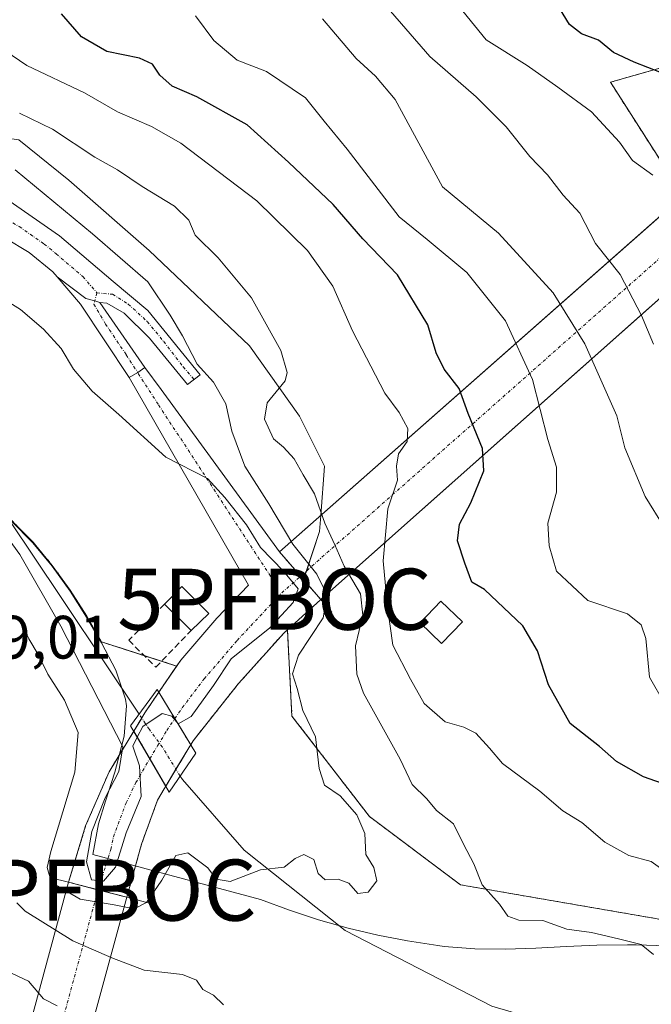
# Model space of a CAD drawing. Units: metres. Extents: x 645214 to 648681, y 4718386 to 4720772.
# Drawn here: x 647699 to 647802, y 4718798 to 4718959 of the extents above; entities that cross this region are included whole.
import ezdxf
from ezdxf.enums import TextEntityAlignment as Align

# ---------------------------------------------------------------- set-up
doc = ezdxf.new("R2010")
doc.units = ezdxf.units.M
doc.header["$MEASUREMENT"] = 0
for name, pattern in [('TRAZO_Y_PUNTO', [1, 0.5, -0.25, 0, -0.25]), ('TRAZOS', [0.75, 0.5, -0.25]), ('TRAZOS2', [0.375, 0.25, -0.125]), ('TRAZOSX2', [1.5, 1, -0.5])]:
    doc.linetypes.add(name, pattern=pattern)
doc.layers.get('0').update_dxf_attribs({"lineweight": 5})
for name, color, linetype, lineweight in [('Arbolado forestal', 92, 'TRAZOS', 0), ('Arbolado forestal CxS', 92, 'Continuous', 0), ('Boca de túnel lineal', 1, 'Continuous', 0), ('Camino', 19, 'Continuous', 0), ('Camino Cxs', 19, 'Continuous', 0), ('Camino eje', 39, 'TRAZO_Y_PUNTO', 13), ('Corriente artificial Cxs', 5, 'Continuous', 13), ('Corriente artificial eje', 142, 'TRAZO_Y_PUNTO', 0), ('Corriente artificial eje oculto', 133, 'TRAZO_Y_PUNTO', 0), ('Corriente artificial oculto Cxs', 133, 'Continuous', 13), ('Corriente artificial superficial', 5, 'Continuous', 13), ('Corriente artificial superficial oculto', 133, 'TRAZO_Y_PUNTO', 13), ('Corriente natural lineal', 142, 'Continuous', 13), ('Corriente natural lineal oculto', 19, 'TRAZO_Y_PUNTO', 13), ('Curva de nivel maestra', 36, 'Continuous', 30), ('Curva de nivel normal', 36, 'Continuous', 0), ('Edificación ligera', 1, 'Continuous', 0), ('Edificación ligera Cxs', 1, 'Continuous', 0), ('Estanque', 2, 'Continuous', 0), ('Estanque Cxs', 2, 'Continuous', 0), ('Matorral', 135, 'Continuous', 0), ('Matorral CxS', 135, 'Continuous', 0), ('Municipio', 9, 'Continuous', 13), ('Municipio CxS', 142, 'Continuous', 0), ('Muro lineal', 1, 'TRAZOSX2', 13), ('Puente', 1, 'Continuous', 0), ('Puente Cxs', 1, 'Continuous', 13), ('Puente lineal', 2, 'TRAZOS2', 0), ('Punto fluvial boca hidrográfica', 7, 'Continuous', 0), ('Rótulo de punto de cota en terreno', 19, 'Continuous', 0), ('Suelo desnudo', 252, 'Continuous', 0), ('Suelo desnudo CxS', 43, 'Continuous', 0)]:
    doc.layers.add(name, color=color, linetype=linetype, lineweight=lineweight)
doc.styles.add('Arial', font='txt', dxfattribs={"height": 0.2})

# ---------------------------------------------------------------- blocks, each defined once
blk = doc.blocks.new('5PFBOC')
blk.add_text('5PFBOC', height=10).set_placement((0, 0), align=Align.MIDDLE_CENTER)
blk = doc.blocks.new('*U231')
at = {"layer": 'Curva de nivel normal', "color": 36, "linetype": 'Continuous', "lineweight": 0}
blk.add_polyline3d([(647727.49, 4718959.38, 480), (647730.5, 4718955.39, 480), (647734.36, 4718952.14, 480), (647739.14, 4718950.27, 480), (647745.52, 4718945.96, 480), (647748.61, 4718942.17, 480), (647752.33, 4718937.58, 480), (647760.87, 4718926.53, 480), (647765.46, 4718922.78, 480), (647771.96, 4718917.4, 480), (647778.3, 4718909.48, 480), (647782.69, 4718899.9, 480), (647785.24, 4718890.08, 480), (647786.65, 4718885.54, 480), (647786.64, 4718881.41, 480), (647785.21, 4718876.34, 480), (647785.43, 4718872.66, 480), (647786.62, 4718868.52, 480), (647791.79, 4718863.7, 480), (647798.25, 4718861.52, 480), (647800.5, 4718859.73, 480), (647801.29, 4718857.49, 480), (647801.9, 4718851.14, 480), (647804.46, 4718846.68, 480)], dxfattribs=at)
blk = doc.blocks.new('*U241')
at = {"layer": 'Curva de nivel maestra', "color": 36, "linetype": 'Continuous', "lineweight": 30}
blk.add_polyline3d([(647808.97, 4718831.99, 475), (647800.9, 4718834.84, 475), (647796.45, 4718837.36, 475), (647793.69, 4718839.79, 475), (647788.88, 4718843.56, 475), (647785.32, 4718849.88, 475), (647783.55, 4718855.47, 475), (647781.12, 4718859.57, 475), (647774.86, 4718865.5, 475), (647772.76, 4718866.69, 475), (647771.61, 4718869.79, 475), (647770.41, 4718873.46, 475), (647770.75, 4718876.21, 475), (647772.62, 4718879.71, 475), (647774.75, 4718884.95, 475), (647774.5, 4718888.59, 475), (647772.18, 4718894.33, 475), (647770.72, 4718898.39, 475), (647768.25, 4718901.55, 475), (647766.93, 4718904.26, 475), (647765.59, 4718908.82, 475), (647760.6, 4718917.02, 475), (647754.92, 4718922.9, 475), (647750.05, 4718928.52, 475), (647742.76, 4718935.46, 475), (647735.99, 4718941.58, 475), (647727.72, 4718946.16, 475), (647723.68, 4718947.91, 475), (647721.65, 4718949.72, 475), (647720.48, 4718951.51, 475), (647718.32, 4718952.47, 475), (647713.01, 4718953.58, 475), (647708.85, 4718955.98, 475), (647705.55, 4718959.71, 475)], dxfattribs=at)
blk = doc.blocks.new('*U244')
at = {"layer": 'Curva de nivel maestra', "color": 36, "linetype": 'Continuous', "lineweight": 30}
blk.add_polyline3d([(647806.1, 4718949.22, 500), (647799.38, 4718951.83, 500), (647795.99, 4718953.41, 500), (647793.51, 4718955.4, 500), (647790.72, 4718956.48, 500), (647788.79, 4718957.98, 500), (647787.14, 4718960.68, 500)], dxfattribs=at)

msp = doc.modelspace()

# ---------------------------------------------------------------- linework, layer by layer
at = {"layer": 'Arbolado forestal', "color": 92, "linetype": 'TRAZOS', "lineweight": 0}
for points in [[(647807.39, 4718929.92, 495.38), (647795.47, 4718948.54, 497.77), (647825.86, 4718957.17, 508.32)], [(647724.42, 4718852.97, 454.36), (647721.95, 4718853.77, 454.18), (647719.1, 4718854.68, 453.8), (647712.12, 4718856.93, 453.28), (647709.69, 4718861.13, 453.71), (647706.98, 4718865.37, 453.33), (647704.05, 4718869.44, 453.33), (647700.85, 4718873.29, 453.43), (647697.34, 4718876.87, 453.66)], [(647742.56, 4718858.92, 457.44), (647742.02, 4718858.43, 457.43), (647734.56, 4718850.11, 457.58), (647727.12, 4718840.75, 457.5), (647726.73, 4718840.1, 457.78), (647726.41, 4718839.57, 458.08), (647724.31, 4718836.07, 458.7), (647722.65, 4718833.3, 458.21), (647722.38, 4718832.85, 458.14), (647721.29, 4718831.02, 457.76), (647718.67, 4718823.82, 456.68), (647716.26, 4718815.13, 458.97)], [(647890.71, 4718801.55, 472.24), (647889.59, 4718802.98, 472.69), (647875.41, 4718809.7, 472.41), (647856, 4718811.19, 469.02), (647840.33, 4718811.19, 467.82), (647814.21, 4718809.7, 467.47), (647770.92, 4718817.16, 463.47), (647755.99, 4718828.36, 460.25), (647743.31, 4718844.78, 459.55), (647742.56, 4718858.92, 457.44)], [(647716.26, 4718815.13, 458.97), (647711.55, 4718816.35, 456.96), (647706.7, 4718817.6, 457.91), (647709.51, 4718826.8, 456.52), (647713.36, 4718835.67, 456.24), (647717.39, 4718842.32, 454.54), (647717.39, 4718842.33, 454.54), (647718.7, 4718844.47, 454.77), (647719.22, 4718845.33, 454.79), (647721.5, 4718848.69, 454.36), (647724.42, 4718852.97, 454.36)]]:
    msp.add_polyline3d(points, dxfattribs=at)
at = {"layer": 'Arbolado forestal CxS', "color": 92, "linetype": 'Continuous', "lineweight": 0}
for points in [[(647807.39, 4718929.92, 495.38), (647795.47, 4718948.54, 497.77), (647825.86, 4718957.17, 508.32)], [(647697.34, 4718876.87, 453.66), (647700.85, 4718873.29, 453.43), (647704.05, 4718869.44, 453.33), (647706.98, 4718865.37, 453.33), (647709.69, 4718861.13, 453.71), (647712.12, 4718856.93, 453.28), (647724.42, 4718852.97, 454.36), (647724.42, 4718852.97, 454.36), (647721.5, 4718848.69, 454.36), (647719.22, 4718845.33, 454.79), (647717.39, 4718842.33, 454.54), (647717.39, 4718842.32, 454.54), (647713.36, 4718835.67, 456.24), (647709.51, 4718826.8, 456.52), (647706.7, 4718817.6, 457.91), (647716.26, 4718815.13, 458.97), (647718.67, 4718823.82, 456.68), (647721.29, 4718831.02, 457.76), (647722.38, 4718832.85, 458.14), (647722.65, 4718833.3, 458.21), (647726.41, 4718839.57, 458.08), (647726.73, 4718840.1, 457.78), (647727.12, 4718840.75, 457.5), (647734.56, 4718850.11, 457.58), (647742.02, 4718858.43, 457.43), (647742.56, 4718858.92, 457.44), (647743.31, 4718844.78, 459.55), (647755.99, 4718828.36, 460.25), (647770.92, 4718817.16, 463.47), (647814.21, 4718809.7, 467.47)]]:
    msp.add_polyline3d(points, dxfattribs=at)
at = {"layer": 'Boca de túnel lineal', "color": 1, "linetype": 'Continuous', "lineweight": 0}
msp.add_polyline3d([(647703.82, 4718818.33, 459.86), (647706.69, 4718817.59, 460.61), (647711.25, 4718816.42, 459.93), (647716.26, 4718815.13, 458.94), (647720.12, 4718814.13, 460.87)], dxfattribs=at)
at = {"layer": 'Camino', "color": 19, "linetype": 'Continuous', "lineweight": 0}
for points in [[(647663.39, 4718961.35, 461.55), (647666.82, 4718955.2, 460.9), (647669.63, 4718951.55, 460.76), (647673.9, 4718947, 460.31), (647678.33, 4718943.17, 459.75), (647684.45, 4718938.88, 459.32), (647688.36, 4718935.66, 458.93), (647697.01, 4718929.13, 458.47), (647705.21, 4718923.42, 458.17), (647714.03, 4718915.92, 458.6), (647719.7, 4718911.2, 458.81), (647728.27, 4718900.66, 459.98), (647726.21, 4718899.07, 459.11), (647719.97, 4718906.62, 458.31), (647715.81, 4718910.72, 458.12), (647713, 4718912.37, 458.03), (647711.85, 4718912.48, 457.99)], [(647704.84, 4718916.69, 457.89), (647704.13, 4718917.52, 457.9), (647700.25, 4718920.68, 457.91), (647696.26, 4718923.05, 457.88)], [(647711.85, 4718912.48, 457.99), (647719.23, 4718901.82, 457.63), (647718.04, 4718901.02, 457.38), (647716.63, 4718900.19, 457.21), (647708.67, 4718912.19, 457.84), (647704.84, 4718916.69, 457.89)], [(647711.85, 4718912.48, 457.99), (647711, 4718912.73, 457.97), (647709.54, 4718913.15, 457.97), (647704.84, 4718916.69, 457.89)], [(647711.85, 4718912.48, 457.99), (647711, 4718912.73, 457.97), (647709.54, 4718913.15, 457.97), (647704.84, 4718916.69, 457.89)]]:
    msp.add_polyline3d(points, dxfattribs=at)
at = {"layer": 'Camino Cxs', "color": 19, "linetype": 'Continuous', "lineweight": 0}
msp.add_polyline3d([(647697.01, 4718929.13, 458.47), (647705.21, 4718923.42, 458.17), (647714.03, 4718915.92, 458.6), (647719.7, 4718911.2, 458.81), (647728.27, 4718900.66, 459.98), (647726.21, 4718899.07, 459.11), (647719.97, 4718906.62, 458.31), (647715.81, 4718910.72, 458.12), (647713, 4718912.37, 458.03), (647711.85, 4718912.48, 457.99), (647711, 4718912.73, 457.97), (647709.54, 4718913.15, 457.97), (647704.84, 4718916.69, 457.89), (647704.13, 4718917.52, 457.9), (647700.25, 4718920.68, 457.91), (647696.26, 4718923.05, 457.88)], dxfattribs=at)
msp.add_polyline3d([(647711.85, 4718912.48, 457.99), (647719.23, 4718901.82, 457.63), (647718.04, 4718901.02, 457.38), (647716.63, 4718900.19, 457.21), (647708.67, 4718912.19, 457.84), (647704.84, 4718916.69, 457.89), (647709.54, 4718913.15, 457.97), (647711, 4718912.73, 457.97), (647711.85, 4718912.48, 457.99)], close=True, dxfattribs=at)
at = {"layer": 'Camino eje', "color": 39, "linetype": 'TRAZO_Y_PUNTO', "lineweight": 13}
for points in [[(647692.48, 4718927.42, 458.02), (647696.64, 4718926.09, 458.11), (647698.63, 4718924.91, 458.14), (647702.73, 4718922.05, 458.06), (647704.67, 4718920.47, 458.05), (647709.08, 4718916.72, 458.07), (647711.35, 4718914.06, 458.06)], [(647711.35, 4718914.06, 458.06), (647710.87, 4718912.23, 457.93), (647712.78, 4718908.95, 457.82), (647716.17, 4718903.92, 457.35), (647718.04, 4718901.02, 457.38)], [(647711.35, 4718914.06, 458.06), (647713.94, 4718913.82, 458.18), (647716.48, 4718912.23, 458.18), (647719.61, 4718909.37, 458.54), (647722.3, 4718906.09, 458.77), (647725.48, 4718901.96, 459.08), (647727.27, 4718899.89, 459.5)]]:
    msp.add_polyline3d(points, dxfattribs=at)
at = {"layer": 'Corriente artificial Cxs', "color": 5, "linetype": 'Continuous', "lineweight": 13}
for points in [[(648544, 4719570.52, 460.18), (647748.03, 4718863.86, 459.04), (647744.73, 4718867.67, 458), (647744.72, 4718867.68, 457.99), (647741.28, 4718871.65, 457.1), (648539.85, 4719575.58, 456.95), (648544, 4719570.52, 460.18)], [(647741.28, 4718871.65, 457.1), (647744.72, 4718867.68, 457.99), (647744.73, 4718867.67, 458), (647748.03, 4718863.86, 459.04), (647742.02, 4718858.43, 457.43), (647734.56, 4718850.11, 457.58), (647727.12, 4718840.75, 457.5), (647726.73, 4718840.1, 457.78), (647721.5, 4718848.69, 454.36), (647725.09, 4718853.95, 454.38), (647731.01, 4718860.81, 454.18), (647736.17, 4718866.19, 454.17), (647716.63, 4718900.19, 457.21), (647718.04, 4718901.02, 457.38), (647719.23, 4718901.82, 457.63), (647721.9, 4718898.22, 457.16), (647741.28, 4718871.65, 457.1)], [(647722.65, 4718833.3, 458.21), (647722.38, 4718832.85, 458.14), (647721.29, 4718831.02, 457.76), (647718.67, 4718823.82, 456.68), (647716.26, 4718815.13, 458.97), (647706.7, 4718817.59, 457.92), (647709.51, 4718826.8, 456.52), (647713.36, 4718835.67, 456.24), (647717.39, 4718842.32, 454.54), (647717.39, 4718842.33, 454.54), (647722.65, 4718833.3, 458.21)], [(647716.26, 4718815.13, 458.97), (647612.78, 4718436.23, 580.7), (647603.47, 4718436.03, 579.65), (647706.7, 4718817.59, 457.92), (647716.26, 4718815.13, 458.97)]]:
    msp.add_polyline3d(points, close=True, dxfattribs=at)
at = {"layer": 'Corriente artificial eje', "color": 142, "linetype": 'TRAZO_Y_PUNTO', "lineweight": 0}
for points in [[(648541.93, 4719573.05, 456.97), (647740.46, 4718863.91, 454.44)], [(647724.13, 4718844.37, 455.66), (647725.35, 4718846.16, 455.02), (647728.95, 4718850.89, 455.05), (647734.31, 4718857.15, 454.97), (647739.91, 4718863.13, 454.56), (647740.46, 4718863.91, 454.44), (647740.78, 4718864.73, 454.45), (647740.77, 4718865.62, 454.45), (647740.42, 4718866.6, 454.43), (647739.8, 4718867.68, 454.39), (647721.4, 4718895.83, 456.63), (647718.04, 4718901.02, 457.38)], [(647711.55, 4718816.34, 456.96), (647713.63, 4718822.95, 455.04), (647714.07, 4718825.03, 455), (647716.16, 4718830.58, 454.57), (647717.74, 4718833.89, 455.34), (647719.97, 4718837.72, 457.33), (647720.03, 4718837.8, 457.38)], [(647711.55, 4718816.34, 456.96), (647608.18, 4718436.13, 580.21)]]:
    msp.add_polyline3d(points, dxfattribs=at)
at = {"layer": 'Corriente artificial eje oculto', "color": 133, "linetype": 'TRAZO_Y_PUNTO', "lineweight": 0}
msp.add_polyline3d([(647720.03, 4718837.8, 457.38), (647721.31, 4718839.93, 457.9), (647722.82, 4718842.42, 456.74), (647724.13, 4718844.37, 455.66)], dxfattribs=at)
at = {"layer": 'Corriente artificial oculto Cxs', "color": 133, "linetype": 'Continuous', "lineweight": 13}
msp.add_polyline3d([(647726.73, 4718840.1, 457.78), (647726.41, 4718839.57, 458.08), (647722.65, 4718833.3, 458.21), (647717.39, 4718842.33, 454.54), (647719.22, 4718845.33, 454.79), (647721.5, 4718848.69, 454.36), (647726.73, 4718840.1, 457.78)], close=True, dxfattribs=at)
at = {"layer": 'Corriente artificial superficial', "color": 5, "linetype": 'Continuous', "lineweight": 13}
for points in [[(647741.28, 4718871.65, 457.1), (647939.57, 4719046.44, 548.68)], [(647937.93, 4719032.46, 546.21), (647748.03, 4718863.86, 459.04)], [(647721.5, 4718848.69, 454.36), (647725.09, 4718853.95, 454.38), (647731.01, 4718860.81, 454.18), (647736.17, 4718866.19, 454.17), (647716.63, 4718900.19, 457.21), (647718.04, 4718901.02, 457.38), (647719.23, 4718901.82, 457.63), (647721.9, 4718898.22, 457.16), (647741.28, 4718871.65, 457.1)], [(647741.28, 4718871.65, 457.1), (647744.72, 4718867.68, 457.99), (647744.73, 4718867.67, 458), (647748.03, 4718863.86, 459.04)], [(647741.28, 4718871.65, 457.1), (647744.72, 4718867.68, 457.99), (647744.73, 4718867.67, 458), (647748.03, 4718863.86, 459.04)], [(647748.03, 4718863.86, 459.04), (647742.02, 4718858.43, 457.43), (647734.56, 4718850.11, 457.58), (647727.12, 4718840.75, 457.5), (647726.73, 4718840.1, 457.78)], [(647726.73, 4718840.1, 457.78), (647721.5, 4718848.69, 454.36)], [(647706.7, 4718817.59, 457.92), (647709.51, 4718826.8, 456.52), (647713.36, 4718835.67, 456.24), (647717.39, 4718842.32, 454.54), (647717.39, 4718842.33, 454.54)], [(647717.39, 4718842.33, 454.54), (647722.65, 4718833.3, 458.21)], [(647722.65, 4718833.3, 458.21), (647722.38, 4718832.85, 458.14), (647721.29, 4718831.02, 457.76), (647718.67, 4718823.82, 456.68), (647716.26, 4718815.13, 458.97)], [(647603.47, 4718436.03, 579.65), (647706.7, 4718817.59, 457.92)], [(647716.26, 4718815.13, 458.97), (647706.7, 4718817.59, 457.92)], [(647716.26, 4718815.13, 458.97), (647706.7, 4718817.59, 457.92)], [(647716.26, 4718815.13, 458.97), (647612.78, 4718436.23, 580.7)]]:
    msp.add_polyline3d(points, dxfattribs=at)
at = {"layer": 'Corriente artificial superficial oculto', "color": 133, "linetype": 'TRAZO_Y_PUNTO', "lineweight": 13}
for points in [[(647717.39, 4718842.33, 454.54), (647719.22, 4718845.33, 454.79), (647721.5, 4718848.69, 454.36)], [(647726.73, 4718840.1, 457.78), (647721.5, 4718848.69, 454.36)], [(647717.39, 4718842.33, 454.54), (647722.65, 4718833.3, 458.21)], [(647726.73, 4718840.1, 457.78), (647726.41, 4718839.57, 458.08), (647722.65, 4718833.3, 458.21)]]:
    msp.add_polyline3d(points, dxfattribs=at)
at = {"layer": 'Corriente natural lineal', "color": 142, "linetype": 'Continuous', "lineweight": 13}
for points in [[(647718.28, 4718845.1, 454.46), (647700.31, 4718871.95, 453.95), (647679, 4718903.52, 452.66), (647667.07, 4718914.09, 452.59), (647653.75, 4718917.34, 452.08), (647635.55, 4718921.05, 451.79), (647605.67, 4718928.77, 450.53), (647589.5, 4718936.8, 450.59), (647579.06, 4718945.92, 449.34), (647575.68, 4718952.12, 449.21), (647573.4, 4718957.99, 448.87), (647570.46, 4718961.92, 448.7)], [(647831.65, 4718792, 465.34), (647795.03, 4718791.74, 463.44), (647776.06, 4718797.3, 462.18), (647752.02, 4718809.68, 460.46), (647735.5, 4718822.85, 459.87), (647725.39, 4718834.42, 458.93), (647724.99, 4718834.96, 458.83)]]:
    msp.add_polyline3d(points, dxfattribs=at)
at = {"layer": 'Corriente natural lineal oculto', "color": 19, "linetype": 'TRAZO_Y_PUNTO', "lineweight": 13}
msp.add_polyline3d([(647724.99, 4718834.96, 458.83), (647722.1, 4718839.67, 458.13), (647719.95, 4718842.6, 455.97), (647718.28, 4718845.1, 454.46)], dxfattribs=at)
at = {"layer": 'Curva de nivel normal', "color": 36, "linetype": 'Continuous', "lineweight": 0}
for points in [[(647758.75, 4718960.97, 490), (647765.91, 4718952.75, 490), (647773.46, 4718946.16, 490), (647778.38, 4718941.22, 490), (647782.26, 4718936.36, 490), (647785.16, 4718933.39, 490), (647787.76, 4718930.07, 490), (647790.44, 4718927.13, 490), (647793.02, 4718922.12, 490), (647797.08, 4718917.07, 490), (647800.56, 4718910.35, 490), (647802.53, 4718905.68, 490)], [(647804.3, 4718875.72, 485), (647801.19, 4718880.72, 485), (647797.83, 4718888.72, 485), (647796.5, 4718893.93, 485), (647791.29, 4718905.72, 485), (647786.08, 4718914.09, 485), (647777.14, 4718923.81, 485), (647767.95, 4718931.4, 485), (647760.24, 4718945.69, 485), (647756.97, 4718949.53, 485), (647753.83, 4718952.4, 485), (647748.34, 4718958.9, 485)], [(647771.28, 4718960.17, 495), (647775.1, 4718955.48, 495), (647781.84, 4718951.26, 495), (647786.88, 4718947.72, 495), (647792.36, 4718943.71, 495), (647796.97, 4718938.73, 495), (647799.11, 4718935.74, 495), (647802.42, 4718933.31, 495)], [(647804.82, 4718819.06, 470), (647802.16, 4718820.97, 470), (647798.51, 4718821.96, 470), (647794.58, 4718824.14, 470), (647790.79, 4718827.36, 470), (647787.7, 4718829.28, 470), (647783.9, 4718832.47, 470), (647777.81, 4718837, 470), (647775.66, 4718839.56, 470), (647773.42, 4718841.99, 470), (647771.49, 4718842.99, 470), (647768.38, 4718843.86, 470), (647764.94, 4718846.87, 470), (647762.74, 4718850.84, 470), (647759.84, 4718856.42, 470), (647758.94, 4718862.62, 470), (647758.23, 4718870.17, 470), (647759.04, 4718878.72, 470), (647760.59, 4718883.39, 470), (647760.46, 4718885.72, 470), (647760.78, 4718887.7, 470), (647762.18, 4718889.72, 470), (647762.31, 4718891.87, 470), (647760.89, 4718894.5, 470), (647758.51, 4718897.62, 470), (647753.21, 4718907.84, 470), (647749.99, 4718915.13, 470), (647745.86, 4718921.01, 470), (647737.56, 4718929.14, 470), (647725.09, 4718938.58, 470), (647720.29, 4718941.28, 470), (647714.74, 4718943.71, 470), (647709.34, 4718946.8, 470), (647699.89, 4718951.25, 470), (647691.23, 4718957.11, 470)], [(647802.54, 4718805.78, 465), (647800.52, 4718807.39, 465), (647796.8, 4718808.34, 465), (647792.38, 4718809.34, 465), (647788.34, 4718809.91, 465), (647784.39, 4718811.3, 465), (647780.46, 4718811.37, 465), (647778.67, 4718812.02, 465), (647777.3, 4718813.98, 465), (647774.48, 4718817.16, 465), (647773.12, 4718820.58, 465), (647771.4, 4718823.84, 465), (647769.75, 4718827.14, 465), (647767.01, 4718829.32, 465), (647765.42, 4718831.26, 465), (647763, 4718833.57, 465), (647761.01, 4718837.73, 465), (647755.04, 4718848.54, 465), (647753.95, 4718851.65, 465), (647753.7, 4718856.3, 465), (647754.92, 4718861.31, 465), (647754.53, 4718864.82, 465), (647751.86, 4718869.35, 465), (647750.34, 4718872.82, 465), (647748.72, 4718876.37, 465), (647746.98, 4718881.16, 465), (647745.12, 4718884.26, 465), (647743.68, 4718886.9, 465), (647741.9, 4718888.8, 465), (647740.27, 4718890.17, 465), (647738.8, 4718893.36, 465), (647739.26, 4718896.05, 465), (647742.2, 4718899.68, 465), (647742.53, 4718901.01, 465), (647741.49, 4718904.61, 465), (647736.7, 4718913.26, 465), (647731.25, 4718919.77, 465), (647727.48, 4718923.51, 465), (647726.43, 4718925.94, 465), (647724.05, 4718928.27, 465), (647718.77, 4718931.47, 465), (647714.74, 4718934.22, 465), (647711.04, 4718936.29, 465), (647704.1, 4718940.84, 465), (647698.7, 4718943.49, 465)], [(647698.63, 4718860.86, 460), (647700.2, 4718857.43, 460), (647701.73, 4718854.88, 460), (647703.32, 4718851.62, 460), (647706.05, 4718847.4, 460), (647708.3, 4718842.1, 460), (647707.72, 4718835.58, 460), (647703.81, 4718822.62, 460), (647703.2, 4718820.02, 460), (647703.9, 4718817.54, 460), (647708.63, 4718814.84, 460), (647714.2, 4718813.87, 460), (647717.49, 4718813.26, 460), (647719.48, 4718814.27, 460), (647722, 4718817.91, 460), (647724.29, 4718821.99, 460), (647726.25, 4718822.38, 460), (647729.51, 4718819.96, 460), (647730.9, 4718818.08, 460), (647733.19, 4718817.72, 460), (647738.16, 4718819.61, 460), (647742.06, 4718820.07, 460), (647743.86, 4718821.48, 460), (647745.25, 4718822.13, 460), (647746.91, 4718821.32, 460), (647747.58, 4718819.03, 460), (647748.74, 4718817.98, 460), (647750.9, 4718818.1, 460), (647752.63, 4718817.41, 460), (647754.08, 4718815.74, 460), (647755.78, 4718815.98, 460), (647757.23, 4718817.8, 460), (647756.73, 4718820.02, 460), (647755.4, 4718822.14, 460), (647755.26, 4718825.56, 460), (647753.91, 4718828.61, 460), (647751.18, 4718831.73, 460), (647748.66, 4718833.45, 460), (647747.78, 4718836.23, 460), (647747.16, 4718841.4, 460), (647745.08, 4718845.7, 460), (647744.17, 4718849.28, 460), (647743.38, 4718851.7, 460), (647744.4, 4718854.73, 460), (647748.44, 4718860.86, 460), (647749.09, 4718864.6, 460), (647747.36, 4718868, 460), (647743.46, 4718872.94, 460), (647739.52, 4718879.52, 460), (647735.6, 4718885.72, 460), (647733.45, 4718891.43, 460), (647732.46, 4718895.91, 460), (647730.44, 4718899.46, 460), (647727.79, 4718902.39, 460), (647725.38, 4718907.05, 460), (647723.38, 4718910.39, 460), (647719.73, 4718915.89, 460), (647710.65, 4718923.75, 460), (647697.95, 4718934.19, 460)], [(647695.3, 4718913.5, 455), (647698.82, 4718911.32, 455), (647702.6, 4718908.14, 455), (647705.52, 4718904.95, 455), (647707.55, 4718901.59, 455), (647710.56, 4718897.97, 455), (647714.96, 4718894.17, 455), (647722.63, 4718887.18, 455), (647729.45, 4718883.68, 455), (647732.3, 4718880.54, 455), (647735.88, 4718876.11, 455), (647738.15, 4718872.39, 455), (647741.92, 4718868.49, 455), (647744.31, 4718865.63, 455), (647743.52, 4718863.38, 455), (647739.68, 4718859.25, 455), (647733.36, 4718854.13, 455), (647730.46, 4718849.8, 455), (647726.78, 4718844.72, 455), (647724.67, 4718843.49, 455)], [(647692.24, 4718880.11, 455), (647698.72, 4718871.26, 455), (647705.46, 4718859.53, 455), (647715.63, 4718839.73, 455), (647714.93, 4718835.73, 455), (647712.69, 4718831.4, 455), (647710.55, 4718825.88, 455), (647709.68, 4718820.94, 455), (647710.48, 4718818, 455), (647712.46, 4718817.76, 455), (647714.39, 4718820.03, 455), (647716.18, 4718825.65, 455), (647718.61, 4718831.62, 455), (647718.33, 4718836.64, 455), (647717.27, 4718839.88, 455), (647717.98, 4718841.32, 455)], [(647724.66, 4718843.49, 455), (647723.62, 4718844.75, 455), (647722.03, 4718845.2, 455), (647718.86, 4718843.09, 455), (647717.98, 4718841.32, 455)], [(647724.67, 4718843.49, 455), (647724.66, 4718843.49, 455)], [(647698.22, 4718814.19, 465), (647699.61, 4718812.84, 465), (647707.42, 4718807.98, 465), (647713.82, 4718805.22, 465), (647719.1, 4718803.2, 465), (647725.38, 4718802.51, 465), (647727.68, 4718801.55, 465), (647728.73, 4718800.02, 465), (647730.44, 4718799.11, 465), (647732.12, 4718797.53, 465)], [(647695.6, 4718803.5, 470), (647700.15, 4718801.38, 470), (647702.62, 4718798.52, 470), (647704.83, 4718797.37, 470)]]:
    msp.add_polyline3d(points, dxfattribs=at)
at = {"layer": 'Edificación ligera', "color": 1, "linetype": 'Continuous', "lineweight": 0}
for points in [[(647722.44, 4718863.11, 461.16), (647725.28, 4718865.97, 461.56), (647729.71, 4718861.56, 460.74)], [(647726.78, 4718858.79, 461.06), (647722.44, 4718863.11, 461.16)], [(647729.71, 4718861.56, 460.74), (647726.78, 4718858.79, 461.06)]]:
    msp.add_polyline3d(points, dxfattribs=at)
at = {"layer": 'Edificación ligera Cxs', "color": 1, "linetype": 'Continuous', "lineweight": 0}
msp.add_polyline3d([(647729.71, 4718861.56, 460.74), (647726.78, 4718858.79, 461.06), (647722.44, 4718863.11, 461.16), (647725.28, 4718865.97, 461.56), (647729.71, 4718861.56, 460.74)], close=True, dxfattribs=at)
at = {"layer": 'Estanque', "color": 2, "linetype": 'Continuous', "lineweight": 0}
msp.add_polyline3d([(647771.22, 4718860.22, 473.13), (647767.82, 4718856.67, 471.65), (647764.3, 4718860.04, 471.39), (647767.69, 4718863.59, 472.54), (647771.22, 4718860.22, 473.13)], dxfattribs=at)
at = {"layer": 'Estanque Cxs', "color": 2, "linetype": 'Continuous', "lineweight": 0}
msp.add_polyline3d([(647771.22, 4718860.22, 473.13), (647767.82, 4718856.67, 471.65), (647764.3, 4718860.04, 471.39), (647767.69, 4718863.59, 472.54), (647771.22, 4718860.22, 473.13)], close=True, dxfattribs=at)
at = {"layer": 'Matorral', "color": 135, "linetype": 'Continuous', "lineweight": 0}
for points in [[(647745.21, 4718867.12, 458.31), (647745.67, 4718868.52, 459.38), (647747.83, 4718875, 463.64), (647748.03, 4718877.6, 464.31), (647748.03, 4718877.61, 464.31), (647748.66, 4718885.69, 465.79), (647744.55, 4718893.9, 465.23), (647736.34, 4718905.41, 463.91), (647719.91, 4718921.02, 461.7), (647706.77, 4718932.52, 461.93), (647698.56, 4718939.09, 462.37), (647681.31, 4718941.56, 459.86), (647680.05, 4718941.96, 459.81), (647675.63, 4718943.38, 459.51), (647671.74, 4718944.63, 459.83), (647659.54, 4718948.54, 459.74), (647643.53, 4718954.71, 458.25), (647628.75, 4718963.75, 458.01)], [(647807.39, 4718929.92, 495.38), (647795.47, 4718948.54, 497.77), (647825.86, 4718957.17, 508.32)], [(647745.21, 4718867.12, 458.31), (647744.73, 4718867.68, 458), (647741.29, 4718871.65, 457.1), (647741.29, 4718871.66, 457.1), (647721.9, 4718898.22, 457.16), (647719.23, 4718901.82, 457.63), (647718.04, 4718901.02, 457.38), (647716.63, 4718900.19, 457.21), (647736.17, 4718866.19, 454.17), (647731.01, 4718860.81, 454.18), (647725.09, 4718853.95, 454.38), (647724.42, 4718852.97, 454.36)], [(647724.42, 4718852.97, 454.36), (647721.95, 4718853.77, 454.18), (647719.1, 4718854.68, 453.8), (647712.12, 4718856.93, 453.28), (647709.69, 4718861.13, 453.71), (647706.98, 4718865.37, 453.33), (647704.05, 4718869.44, 453.33), (647700.85, 4718873.29, 453.43), (647697.34, 4718876.87, 453.66)], [(647742.56, 4718858.92, 457.44), (647748.03, 4718863.86, 459.04), (647745.21, 4718867.12, 458.31)], [(647890.71, 4718801.55, 472.24), (647889.59, 4718802.98, 472.69), (647875.41, 4718809.7, 472.41), (647856, 4718811.19, 469.02), (647840.33, 4718811.19, 467.82), (647814.21, 4718809.7, 467.47), (647770.92, 4718817.16, 463.47), (647755.99, 4718828.36, 460.25), (647743.31, 4718844.78, 459.55), (647742.56, 4718858.92, 457.44)]]:
    msp.add_polyline3d(points, dxfattribs=at)
at = {"layer": 'Matorral CxS', "color": 135, "linetype": 'Continuous', "lineweight": 0}
for points in [[(647814.21, 4718809.7, 467.47), (647770.92, 4718817.16, 463.47), (647755.99, 4718828.36, 460.25), (647743.31, 4718844.78, 459.55), (647742.56, 4718858.92, 457.44), (647748.03, 4718863.86, 459.04), (647745.21, 4718867.12, 458.31), (647747.84, 4718875, 463.64), (647748.03, 4718877.6, 464.31), (647748.66, 4718885.69, 465.79), (647744.55, 4718893.9, 465.23), (647736.34, 4718905.41, 463.91), (647719.91, 4718921.02, 461.7), (647706.77, 4718932.52, 461.93), (647698.56, 4718939.09, 462.37), (647681.31, 4718941.56, 459.86), (647659.54, 4718948.54, 459.74), (647643.53, 4718954.71, 458.25), (647628.75, 4718963.75, 458.01)], [(647825.86, 4718957.17, 508.32), (647795.47, 4718948.54, 497.77), (647807.39, 4718929.92, 495.38)], [(647698.56, 4718939.09, 462.37), (647706.77, 4718932.52, 461.93), (647719.91, 4718921.02, 461.7), (647736.34, 4718905.41, 463.91), (647744.55, 4718893.9, 465.23), (647748.66, 4718885.69, 465.79), (647748.03, 4718877.6, 464.31), (647747.84, 4718875, 463.64), (647745.21, 4718867.12, 458.31), (647745.21, 4718867.12, 458.31), (647741.29, 4718871.65, 457.1), (647721.9, 4718898.22, 457.16), (647719.23, 4718901.82, 457.63), (647718.04, 4718901.02, 457.38), (647716.63, 4718900.19, 457.21), (647736.17, 4718866.19, 454.17), (647731.01, 4718860.81, 454.18), (647725.09, 4718853.95, 454.38), (647724.42, 4718852.97, 454.36), (647712.12, 4718856.93, 453.28), (647709.69, 4718861.13, 453.71), (647706.98, 4718865.37, 453.33), (647704.05, 4718869.44, 453.33), (647700.85, 4718873.29, 453.43), (647697.34, 4718876.87, 453.66)]]:
    msp.add_polyline3d(points, dxfattribs=at)
at = {"layer": 'Municipio', "color": 9, "linetype": 'Continuous', "lineweight": 13}
msp.add_polyline3d([(647697.33, 4718876.74, 453.7), (647700.84, 4718873.16, 453.45), (647704.04, 4718869.31, 453.33), (647706.97, 4718865.24, 453.33), (647709.67, 4718861, 453.72), (647712.11, 4718856.8, 453.28), (647714.46, 4718852.31, 453.38), (647716.04, 4718847.57, 453.61), (647716.19, 4718846.48, 453.69), (647715.83, 4718841.52, 454.46), (647714.57, 4718836.62, 455.65), (647714.31, 4718835.61, 455.71), (647712.77, 4718830.85, 455.62), (647711.6, 4718827.13, 455.01), (647710.71, 4718822.14, 454.99), (647738.15, 4718814.77, 460.17), (647742.89, 4718813, 460.28), (647747.67, 4718811.44, 460.39), (647752.49, 4718810.08, 460.44), (647757.35, 4718808.93, 460.5), (647762.25, 4718807.97, 460.82), (647767.19, 4718807.22, 461.26), (647768.26, 4718807.09, 461.38), (647773.24, 4718806.7, 461.92), (647778.23, 4718806.64, 462.6), (647783.24, 4718806.8, 463.44), (647788.24, 4718807.06, 463.85), (647793.26, 4718807.29, 464.02), (647798.26, 4718807.36, 464.96), (647799.7, 4718807.34, 465.19), (647804.7, 4718807.18, 465.77)], dxfattribs=at)
msp.add_polyline3d([(647697.33, 4718876.74, 453.7), (647700.84, 4718873.16, 453.45), (647704.04, 4718869.31, 453.33), (647706.97, 4718865.24, 453.33), (647709.67, 4718861, 453.72), (647712.11, 4718856.8, 453.28), (647714.46, 4718852.31, 453.38), (647716.04, 4718847.57, 453.61), (647716.19, 4718846.48, 453.69), (647715.83, 4718841.52, 454.46), (647714.57, 4718836.62, 455.65), (647714.31, 4718835.61, 455.71), (647712.77, 4718830.85, 455.62), (647711.6, 4718827.13, 455.01), (647710.71, 4718822.14, 454.99), (647738.15, 4718814.77, 460.17), (647742.89, 4718813, 460.28), (647747.67, 4718811.44, 460.39), (647752.49, 4718810.08, 460.44), (647757.35, 4718808.93, 460.5), (647762.25, 4718807.97, 460.82), (647767.19, 4718807.22, 461.26), (647768.26, 4718807.09, 461.38), (647773.24, 4718806.7, 461.92), (647778.23, 4718806.64, 462.6), (647783.24, 4718806.8, 463.44), (647788.24, 4718807.06, 463.85), (647793.26, 4718807.29, 464.02), (647798.26, 4718807.36, 464.96), (647799.7, 4718807.34, 465.19), (647804.7, 4718807.18, 465.77)], dxfattribs=at)
at = {"layer": 'Municipio CxS', "color": 142, "linetype": 'Continuous', "lineweight": 0}
for points in [[(647697.33, 4718876.74, 453.7), (647700.84, 4718873.16, 453.45), (647704.04, 4718869.31, 453.33), (647706.97, 4718865.24, 453.33), (647709.67, 4718861, 453.72), (647712.11, 4718856.8, 453.28), (647714.46, 4718852.31, 453.38), (647716.04, 4718847.57, 453.61), (647716.19, 4718846.48, 453.69), (647715.83, 4718841.52, 454.46), (647714.57, 4718836.62, 455.65), (647714.31, 4718835.61, 455.71), (647712.77, 4718830.85, 455.62), (647711.6, 4718827.13, 455.01), (647710.71, 4718822.14, 454.99), (647738.15, 4718814.77, 460.17), (647742.89, 4718813, 460.28), (647747.67, 4718811.44, 460.39), (647752.49, 4718810.08, 460.44), (647757.35, 4718808.93, 460.5), (647762.25, 4718807.97, 460.82), (647767.19, 4718807.22, 461.26), (647768.26, 4718807.09, 461.38), (647773.24, 4718806.7, 461.92), (647778.23, 4718806.64, 462.6), (647783.24, 4718806.8, 463.44), (647788.24, 4718807.06, 463.85), (647793.26, 4718807.29, 464.02), (647798.26, 4718807.36, 464.96), (647799.7, 4718807.34, 465.19), (647804.7, 4718807.18, 465.77)], [(647804.7, 4718807.18, 465.77), (647799.7, 4718807.34, 465.19), (647798.26, 4718807.36, 464.96), (647793.26, 4718807.29, 464.02), (647788.24, 4718807.06, 463.85), (647783.24, 4718806.8, 463.44), (647778.23, 4718806.64, 462.6), (647773.24, 4718806.7, 461.92), (647768.26, 4718807.09, 461.38), (647767.19, 4718807.22, 461.26), (647762.25, 4718807.97, 460.82), (647757.35, 4718808.93, 460.5), (647752.49, 4718810.08, 460.44), (647747.67, 4718811.44, 460.39), (647742.89, 4718813, 460.28), (647738.15, 4718814.77, 460.17), (647710.71, 4718822.14, 454.99), (647711.6, 4718827.13, 455.01), (647712.77, 4718830.85, 455.62), (647714.31, 4718835.61, 455.71), (647714.57, 4718836.62, 455.65), (647715.83, 4718841.52, 454.46), (647716.19, 4718846.48, 453.69), (647716.04, 4718847.57, 453.61), (647714.46, 4718852.31, 453.38), (647712.11, 4718856.8, 453.28), (647709.67, 4718861, 453.72), (647706.97, 4718865.24, 453.33), (647704.04, 4718869.31, 453.33), (647700.84, 4718873.16, 453.45), (647697.33, 4718876.74, 453.7)], [(647697.33, 4718876.74, 453.7), (647700.84, 4718873.16, 453.45), (647704.04, 4718869.31, 453.33), (647706.97, 4718865.24, 453.33), (647709.67, 4718861, 453.72), (647712.11, 4718856.8, 453.28), (647714.46, 4718852.31, 453.38), (647716.04, 4718847.57, 453.61), (647716.19, 4718846.48, 453.69), (647715.83, 4718841.52, 454.46), (647714.57, 4718836.62, 455.65), (647714.31, 4718835.61, 455.71), (647712.77, 4718830.85, 455.62), (647711.6, 4718827.13, 455.01), (647710.71, 4718822.14, 454.99), (647738.15, 4718814.77, 460.17), (647742.89, 4718813, 460.28), (647747.67, 4718811.44, 460.39), (647752.49, 4718810.08, 460.44), (647757.35, 4718808.93, 460.5), (647762.25, 4718807.97, 460.82), (647767.19, 4718807.22, 461.26), (647768.26, 4718807.09, 461.38), (647773.24, 4718806.7, 461.92), (647778.23, 4718806.64, 462.6), (647783.24, 4718806.8, 463.44), (647788.24, 4718807.06, 463.85), (647793.26, 4718807.29, 464.02), (647798.26, 4718807.36, 464.96), (647799.7, 4718807.34, 465.19), (647804.7, 4718807.18, 465.77)], [(647804.7, 4718807.18, 465.77), (647799.7, 4718807.34, 465.19), (647798.26, 4718807.36, 464.96), (647793.26, 4718807.29, 464.02), (647788.24, 4718807.06, 463.85), (647783.24, 4718806.8, 463.44), (647778.23, 4718806.64, 462.6), (647773.24, 4718806.7, 461.92), (647768.26, 4718807.09, 461.38), (647767.19, 4718807.22, 461.26), (647762.25, 4718807.97, 460.82), (647757.35, 4718808.93, 460.5), (647752.49, 4718810.08, 460.44), (647747.67, 4718811.44, 460.39), (647742.89, 4718813, 460.28), (647738.15, 4718814.77, 460.17), (647710.71, 4718822.14, 454.99), (647711.6, 4718827.13, 455.01), (647712.77, 4718830.85, 455.62), (647714.31, 4718835.61, 455.71), (647714.57, 4718836.62, 455.65), (647715.83, 4718841.52, 454.46), (647716.19, 4718846.48, 453.69), (647716.04, 4718847.57, 453.61), (647714.46, 4718852.31, 453.38), (647712.11, 4718856.8, 453.28), (647709.67, 4718861, 453.72), (647706.97, 4718865.24, 453.33), (647704.04, 4718869.31, 453.33), (647700.84, 4718873.16, 453.45), (647697.33, 4718876.74, 453.7)]]:
    msp.add_polyline3d(points, dxfattribs=at)
at = {"layer": 'Muro lineal', "color": 1, "linetype": 'TRAZOSX2', "lineweight": 13}
msp.add_polyline3d([(647722.44, 4718863.11, 461.16), (647716.57, 4718857.19, 460.63), (647721.01, 4718852.79, 460.03), (647726.78, 4718858.79, 461.06)], dxfattribs=at)
at = {"layer": 'Puente', "color": 1, "linetype": 'Continuous', "lineweight": 0}
msp.add_polyline3d([(647727.56, 4718838.74, 461.29), (647723.21, 4718832.33, 460.18), (647716.88, 4718843.21, 457.6), (647721.24, 4718849.12, 458.87), (647727.56, 4718838.74, 461.29)], dxfattribs=at)
at = {"layer": 'Puente Cxs', "color": 1, "linetype": 'Continuous', "lineweight": 13}
msp.add_polyline3d([(647727.56, 4718838.74, 461.29), (647723.21, 4718832.33, 460.18), (647716.88, 4718843.21, 457.6), (647721.24, 4718849.12, 458.87), (647727.56, 4718838.74, 461.29)], close=True, dxfattribs=at)
at = {"layer": 'Puente lineal', "color": 2, "linetype": 'TRAZOS2', "lineweight": 0}
msp.add_polyline3d([(647741.28, 4718871.65, 460.2), (647748.03, 4718863.86, 460.62), (647749.82, 4718861.8, 460.7)], dxfattribs=at)
at = {"layer": 'Suelo desnudo', "color": 252, "linetype": 'Continuous', "lineweight": 0}
for points in [[(647745.21, 4718867.12, 458.31), (647744.73, 4718867.68, 458), (647741.29, 4718871.65, 457.1), (647741.29, 4718871.66, 457.1), (647721.9, 4718898.22, 457.16), (647719.23, 4718901.82, 457.63), (647718.04, 4718901.02, 457.38), (647716.63, 4718900.19, 457.21), (647736.17, 4718866.19, 454.17), (647731.01, 4718860.81, 454.18), (647725.09, 4718853.95, 454.38), (647724.42, 4718852.97, 454.36)], [(647742.56, 4718858.92, 457.44), (647748.03, 4718863.86, 459.04), (647745.21, 4718867.12, 458.31)], [(647742.56, 4718858.92, 457.44), (647742.02, 4718858.43, 457.43), (647734.56, 4718850.11, 457.58), (647727.12, 4718840.75, 457.5), (647726.73, 4718840.1, 457.78), (647726.41, 4718839.57, 458.08), (647724.31, 4718836.07, 458.7), (647722.65, 4718833.3, 458.21), (647722.38, 4718832.85, 458.14), (647721.29, 4718831.02, 457.76), (647718.67, 4718823.82, 456.68), (647716.26, 4718815.13, 458.97)], [(647716.26, 4718815.13, 458.97), (647711.55, 4718816.35, 456.96), (647706.7, 4718817.6, 457.91), (647709.51, 4718826.8, 456.52), (647713.36, 4718835.67, 456.24), (647717.39, 4718842.32, 454.54), (647717.39, 4718842.33, 454.54), (647718.7, 4718844.47, 454.77), (647719.22, 4718845.33, 454.79), (647721.5, 4718848.69, 454.36), (647724.42, 4718852.97, 454.36)]]:
    msp.add_polyline3d(points, dxfattribs=at)
at = {"layer": 'Suelo desnudo CxS', "color": 43, "linetype": 'Continuous', "lineweight": 0}
msp.add_polyline3d([(647745.21, 4718867.12, 458.31), (647748.03, 4718863.86, 459.04), (647742.56, 4718858.92, 457.44), (647742.02, 4718858.43, 457.43), (647734.56, 4718850.11, 457.58), (647727.12, 4718840.75, 457.5), (647726.73, 4718840.1, 457.78), (647726.41, 4718839.57, 458.08), (647722.65, 4718833.3, 458.21), (647722.38, 4718832.85, 458.14), (647721.29, 4718831.02, 457.76), (647718.67, 4718823.82, 456.68), (647716.26, 4718815.13, 458.97), (647706.7, 4718817.6, 457.91), (647709.51, 4718826.8, 456.52), (647713.36, 4718835.67, 456.24), (647717.39, 4718842.32, 454.54), (647717.39, 4718842.33, 454.54), (647719.22, 4718845.33, 454.79), (647721.5, 4718848.69, 454.36), (647724.42, 4718852.97, 454.36), (647725.09, 4718853.95, 454.38), (647731.01, 4718860.81, 454.18), (647736.17, 4718866.19, 454.17), (647716.63, 4718900.19, 457.21), (647718.04, 4718901.02, 457.38), (647719.23, 4718901.82, 457.63), (647721.9, 4718898.22, 457.16), (647741.29, 4718871.65, 457.1), (647745.21, 4718867.12, 458.31)], close=True, dxfattribs=at)

# ---------------------------------------------------------------- block references
at = {"layer": 'Curva de nivel maestra', "color": 36, "linetype": 'Continuous', "lineweight": 30}
for name in ['*U241', '*U244']:
    msp.add_blockref(name, (0, 0), dxfattribs=at)
at = {"layer": 'Curva de nivel normal', "color": 36, "linetype": 'Continuous', "lineweight": 0}
msp.add_blockref('*U231', (0, 0), dxfattribs=at)
at = {"layer": 'Punto fluvial boca hidrográfica', "linetype": 'Continuous', "lineweight": 0}
for p in [(647740.46, 4718863.91, 454.62), (647711.76, 4718816.29, 455.78)]:
    msp.add_blockref('5PFBOC', p, dxfattribs=at)

# ---------------------------------------------------------------- texts
at = {"layer": 'Rótulo de punto de cota en terreno', "color": 19, "linetype": 'Continuous', "lineweight": 0, "style": 'Arial'}
msp.add_text('469,01', height=7, dxfattribs=at).set_placement((647684.62, 4718852.01), align=Align.BOTTOM_LEFT)

doc.saveas('drawing.dxf')
